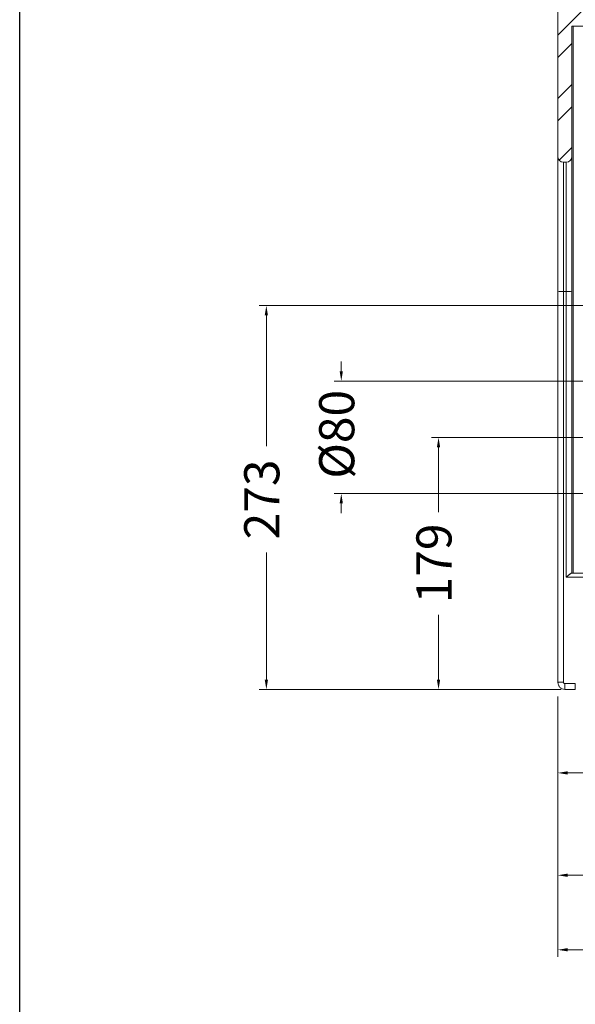
# Model space of a CAD drawing. Units: millimetres. Extents: x 2972 to 3174, y 1739 to 1962.
# Drawn here: x 2972 to 3012, y 1816 to 1886 of the extents above; entities that cross this region are included whole.
import ezdxf

# ---------------------------------------------------------------- set-up
doc = ezdxf.new("R2010")
doc.units = ezdxf.units.MM
doc.layers.add('COTAS', color=253, linetype='Continuous', lineweight=5)
doc.layers.add('CUERPO', color=7, linetype='Continuous', lineweight=5)
doc.styles.add('ARIAL', font='arial.ttf')
doc.dimstyles.new('RS (E1.10)', dxfattribs={"dimtxt": 1.5, "dimasz": 0.7, "dimexe": 0.5, "dimexo": 1, "dimgap": 1, "dimtad": 0, "dimtih": 1, "dimtoh": 1, "dimdec": 0, "dimlfac": 10, "dimtxsty": 'ARIAL', "dimcen": 0, "dimclrd": 256, "dimclre": 256, "dimclrt": 256, "dimadec": 0, "dimazin": 0, "dimtfac": 1, "dimtdec": 0, "dimtofl": 0, "dimtmove": 0, "dimatfit": 3, "dimfxl": 1, "dimlwd": -1, "dimlwe": -1, "dimarcsym": 0})

# ---------------------------------------------------------------- blocks, each defined once
blk = doc.blocks.new('*D50')
at = {"layer": 'COTAS', "transparency": 16777216}
for p, q in [((3010.704, 1837.973), (3010.704, 1819.464)), ((3062.546, 1837.815), (3062.546, 1819.464)), ((3011.404, 1819.964), (3034.835, 1819.964)), ((3061.846, 1819.964), (3042.363, 1819.964))]:
    blk.add_line(p, q, dxfattribs=at)
for points in [[(3011.404, 1820.081), (3011.404, 1819.848), (3010.704, 1819.964)], [(3061.846, 1820.081), (3061.846, 1819.848), (3062.546, 1819.964)]]:
    blk.add_solid(points, dxfattribs=at)
at = {"layer": 'DEFPOINTS', "color": 0, "transparency": 16777216}
for p in [(3010.704, 1838.973), (3062.546, 1838.815), (3062.546, 1819.964)]:
    blk.add_point(p, dxfattribs=at)
at = {"layer": 'COTAS', "transparency": 16777216, "insert": (3038.599, 1819.964), "char_height": 2.5, "attachment_point": 5, "style": 'ARIAL'}
blk.add_mtext('518', dxfattribs=at)
blk = doc.blocks.new('*D52')
at = {"layer": 'COTAS', "transparency": 16777216}
for p, q in [((3030.822, 1855.406), (3030.822, 1832.041)), ((3010.704, 1837.973), (3010.704, 1832.041)), ((3011.404, 1832.541), (3017.308, 1832.541)), ((3030.122, 1832.541), (3024.392, 1832.541))]:
    blk.add_line(p, q, dxfattribs=at)
for points in [[(3011.404, 1832.657), (3011.404, 1832.424), (3010.704, 1832.541)], [(3030.122, 1832.657), (3030.122, 1832.424), (3030.822, 1832.541)]]:
    blk.add_solid(points, dxfattribs=at)
at = {"layer": 'DEFPOINTS', "color": 0, "transparency": 16777216}
for p in [(3030.822, 1856.406), (3010.704, 1838.973), (3030.822, 1832.541)]:
    blk.add_point(p, dxfattribs=at)
at = {"layer": 'COTAS', "transparency": 16777216, "insert": (3020.85, 1832.541), "char_height": 2.5, "attachment_point": 5, "style": 'ARIAL'}
blk.add_mtext('201', dxfattribs=at)
blk = doc.blocks.new('*D53')
at = {"layer": 'COTAS', "transparency": 16777216}
for p, q in [((3031.725, 1845.249), (3031.725, 1824.765)), ((3010.709, 1837.977), (3010.709, 1824.765)), ((3011.409, 1825.265), (3018.913, 1825.265)), ((3031.025, 1825.265), (3026.471, 1825.265))]:
    blk.add_line(p, q, dxfattribs=at)
for points in [[(3011.409, 1825.381), (3011.409, 1825.148), (3010.709, 1825.265)], [(3031.025, 1825.381), (3031.025, 1825.148), (3031.725, 1825.265)]]:
    blk.add_solid(points, dxfattribs=at)
at = {"layer": 'DEFPOINTS', "color": 0, "transparency": 16777216}
for p in [(3031.725, 1846.249), (3010.709, 1838.977), (3031.725, 1825.265)]:
    blk.add_point(p, dxfattribs=at)
at = {"layer": 'COTAS', "transparency": 16777216, "insert": (3022.692, 1825.265), "char_height": 2.5, "attachment_point": 5, "style": 'ARIAL'}
blk.add_mtext('210', dxfattribs=at)
blk = doc.blocks.new('*D54')
at = {"layer": 'COTAS', "transparency": 16777216}
for p, q in [((3014.308, 1865.773), (2989.468, 1865.773)), ((2989.968, 1865.073), (2989.968, 1855.773)), ((2989.968, 1839.173), (2989.968, 1848.206)), ((3010.948, 1838.473), (2989.468, 1838.473))]:
    blk.add_line(p, q, dxfattribs=at)
for points in [[(2989.851, 1865.073), (2990.085, 1865.073), (2989.968, 1865.773)], [(2989.851, 1839.173), (2990.085, 1839.173), (2989.968, 1838.473)]]:
    blk.add_solid(points, dxfattribs=at)
at = {"layer": 'DEFPOINTS', "color": 0, "transparency": 16777216}
for p in [(2989.968, 1865.773), (3015.308, 1865.773), (3011.948, 1838.473)]:
    blk.add_point(p, dxfattribs=at)
at = {"layer": 'COTAS', "transparency": 16777216, "insert": (2989.968, 1851.99), "char_height": 2.5, "attachment_point": 5, "rotation": 90, "style": 'ARIAL'}
blk.add_mtext('273', dxfattribs=at)
blk = doc.blocks.new('*D55')
at = {"layer": 'COTAS', "transparency": 16777216}
for p, q in [((3030.022, 1856.399), (3001.717, 1856.399)), ((3002.217, 1855.699), (3002.217, 1851.083)), ((3002.217, 1839.173), (3002.217, 1843.789)), ((3010.204, 1838.473), (3001.717, 1838.473))]:
    blk.add_line(p, q, dxfattribs=at)
for points in [[(3002.1, 1855.699), (3002.333, 1855.699), (3002.217, 1856.399)], [(3002.1, 1839.173), (3002.333, 1839.173), (3002.217, 1838.473)]]:
    blk.add_solid(points, dxfattribs=at)
at = {"layer": 'DEFPOINTS', "color": 0, "transparency": 16777216}
for p in [(3031.022, 1856.399), (3002.217, 1838.473), (3011.204, 1838.473)]:
    blk.add_point(p, dxfattribs=at)
at = {"layer": 'COTAS', "transparency": 16777216, "insert": (3002.217, 1847.436), "char_height": 2.5, "attachment_point": 5, "rotation": 90, "style": 'ARIAL'}
blk.add_mtext('179', dxfattribs=at)
blk = doc.blocks.new('*D56')
at = {"layer": 'COTAS', "transparency": 16777216}
for p, q in [((2995.299, 1861.103), (2995.299, 1861.803)), ((3030.023, 1860.403), (2994.799, 1860.403)), ((3030.022, 1852.403), (2994.799, 1852.403)), ((2995.299, 1851.703), (2995.299, 1851.003))]:
    blk.add_line(p, q, dxfattribs=at)
for points in [[(2995.182, 1861.103), (2995.415, 1861.103), (2995.299, 1860.403)], [(2995.182, 1851.703), (2995.415, 1851.703), (2995.299, 1852.403)]]:
    blk.add_solid(points, dxfattribs=at)
at = {"layer": 'DEFPOINTS', "color": 0, "transparency": 16777216}
for p in [(3031.023, 1860.403), (2995.299, 1852.403), (3031.022, 1852.403)]:
    blk.add_point(p, dxfattribs=at)
at = {"layer": 'COTAS', "transparency": 16777216, "insert": (2995.299, 1856.618), "char_height": 2.5, "attachment_point": 5, "rotation": 90, "style": 'ARIAL'}
blk.add_mtext('%%C80', dxfattribs=at)

msp = doc.modelspace()

# ---------------------------------------------------------------- hatches: boundary and pattern name
at = {"layer": 'CUERPO'}
h = msp.add_hatch(dxfattribs=at)
h.set_pattern_fill('STEEL', color=256, style=0)
h.set_pattern_definition([(45, (2841.34, 1745.471), (-2.245064, 2.245064), []), (45, (2841.34, 1747.0584), (-2.245064, 2.245064), [])])
edge = h.paths.add_edge_path(flags=0)
edge.add_arc((3011.804, 1886.953), 0.3, 180, 270, ccw=False)
edge.add_line((3011.504, 1886.953), (3011.504, 1887.213))
edge.add_arc((3011.204, 1887.213), 0.3, 0, 90)
edge.add_line((3011.204, 1887.513), (3011.004, 1887.513))
edge.add_arc((3011.004, 1887.213), 0.3, 90, 180)
edge.add_line((3010.704, 1887.213), (3010.704, 1876.375))
edge.add_arc((3011.104, 1876.375), 0.4, 180, 270)
edge.add_line((3011.104, 1875.975), (3011.304, 1875.975))
edge.add_arc((3011.304, 1876.375), 0.4, 270, 360)
edge.add_line((3011.704, 1876.375), (3011.704, 1885.653))
edge.add_line((3011.704, 1885.653), (3013.561, 1885.653))
edge.add_line((3013.561, 1885.653), (3013.561, 1886.453))
edge.add_spline(control_points=[(3013.561, 1886.453), (3013.561, 1886.559), (3013.467, 1886.653), (3013.361, 1886.653)], knot_values=[0, 0, 0, 0, 1, 1, 1, 1], weights=[1, 1, 1, 1], degree=3, periodic=0)
edge.add_line((3013.361, 1886.653), (3011.804, 1886.653))

# ---------------------------------------------------------------- linework, layer by layer
at = {"color": 4}
msp.add_lwpolyline([(2972.422, 1955.317), (3173.545, 1955.317), (3173.545, 1738.76), (2972.422, 1738.76)], close=True, dxfattribs=at)
at = {"layer": 'CUERPO'}
for p, q in [((3010.704, 1876.375), (3010.704, 1887.213)), ((3011.704, 1876.375), (3011.704, 1885.653)), ((3011.704, 1885.653), (3013.561, 1885.653)), ((3010.704, 1866.793), (3010.704, 1876.375)), ((3011.104, 1875.975), (3011.304, 1875.975)), ((3011.104, 1866.769), (3011.104, 1875.975)), ((3011.304, 1875.975), (3011.304, 1866.769)), ((3011.704, 1876.375), (3011.704, 1866.793)), ((3011.304, 1866.769), (3011.104, 1866.769)), ((3011.304, 1846.463), (3013.69, 1846.463)), ((3011.689, 1846.756), (3013.69, 1846.756)), ((3010.704, 1838.973), (3010.716, 1838.976)), ((3011.948, 1838.895), (3011.204, 1838.895)), ((3011.204, 1838.473), (3011.204, 1838.481)), ((3011.948, 1838.473), (3011.204, 1838.473))]:
    msp.add_line(p, q, dxfattribs=at)
for centre, radius, start, end in [((3011.104, 1876.375), 0.4, 180, 270), ((3011.304, 1876.375), 0.4, 270, 360), ((3011.004, 1868.437), 1.671, 259.64413, 273.41842), ((3011.404, 1868.437), 1.671, 266.58158, 280.35587)]:
    msp.add_arc(centre, radius, start, end, dxfattribs=at)
for points, knots in [([(3011.79, 1885.653), (3011.79, 1885.468), (3011.79, 1885.102), (3011.79, 1884.556), (3011.79, 1884.019), (3011.789, 1883.492), (3011.789, 1882.974), (3011.789, 1882.464), (3011.789, 1881.965), (3011.789, 1881.475), (3011.789, 1880.995), (3011.789, 1880.524), (3011.788, 1880.063), (3011.788, 1879.613), (3011.788, 1879.172), (3011.788, 1878.742), (3011.788, 1878.322), (3011.788, 1877.913), (3011.788, 1877.514), (3011.788, 1877.126), (3011.788, 1876.749), (3011.787, 1876.383), (3011.787, 1876.027), (3011.787, 1875.683), (3011.787, 1875.35), (3011.787, 1875.028), (3011.787, 1874.718), (3011.787, 1874.419), (3011.787, 1874.131), (3011.787, 1873.855), (3011.787, 1873.59), (3011.787, 1873.337), (3011.787, 1873.096), (3011.787, 1872.866), (3011.787, 1872.648), (3011.786, 1872.442), (3011.786, 1872.247), (3011.786, 1872.064), (3011.786, 1871.894), (3011.786, 1871.735), (3011.786, 1871.587), (3011.786, 1871.113), (3011.786, 1870.303), (3011.786, 1869.149), (3011.785, 1867.981), (3011.785, 1866.8), (3011.785, 1865.607), (3011.785, 1864.403), (3011.785, 1863.187), (3011.784, 1861.962), (3011.784, 1860.727), (3011.784, 1859.484), (3011.784, 1858.233), (3011.784, 1856.975), (3011.784, 1855.711), (3011.784, 1854.442), (3011.784, 1853.168), (3011.784, 1851.89), (3011.784, 1850.608), (3011.784, 1849.325), (3011.784, 1848.041), (3011.784, 1847.184), (3011.784, 1846.756)], [0, 0, 0, 0, 0.014219, 0.028213, 0.041979, 0.055513, 0.068813, 0.081873, 0.094692, 0.107267, 0.119593, 0.131669, 0.143491, 0.155057, 0.166363, 0.177407, 0.188186, 0.198697, 0.208936, 0.218901, 0.228588, 0.237995, 0.247121, 0.255961, 0.264515, 0.272781, 0.280756, 0.288439, 0.295828, 0.302922, 0.30972, 0.316221, 0.322422, 0.328324, 0.333925, 0.339225, 0.344222, 0.348917, 0.353307, 0.357394, 0.361175, 0.364652, 0.393958, 0.42363, 0.453652, 0.48401, 0.514686, 0.545664, 0.576926, 0.60845, 0.640218, 0.672207, 0.704397, 0.736769, 0.769306, 0.801988, 0.834797, 0.867712, 0.900712, 0.933775, 0.966879, 1, 1, 1, 1]), ([(3011.104, 1838.994), (3011.104, 1843.619), (3011.104, 1848.252), (3011.104, 1857.515), (3011.104, 1862.146), (3011.104, 1866.769)], [0, 0, 0, 0, 0.5, 0.5, 1, 1, 1, 1]), ([(3011.304, 1846.463), (3011.31, 1846.468), (3011.324, 1846.481), (3011.347, 1846.5), (3011.379, 1846.528), (3011.409, 1846.553), (3011.45, 1846.588), (3011.486, 1846.618), (3011.524, 1846.649), (3011.559, 1846.677), (3011.598, 1846.707), (3011.632, 1846.73), (3011.654, 1846.743), (3011.669, 1846.751), (3011.681, 1846.755), (3011.687, 1846.756), (3011.689, 1846.756)], [0, 0, 0, 0, 0.042153, 0.091118, 0.147084, 0.249037, 0.288139, 0.423387, 0.490705, 0.552149, 0.677402, 0.787884, 0.844133, 0.898086, 0.949953, 1, 1, 1, 1]), ([(3010.709, 1838.977), (3010.716, 1838.912), (3010.731, 1838.782), (3010.845, 1838.618), (3011.009, 1838.503), (3011.139, 1838.488), (3011.204, 1838.48)], [0, 0, 0, 0, 0.249412, 0.499125, 0.749368, 1, 1, 1, 1]), ([(3010.716, 1838.976), (3010.719, 1838.978), (3010.726, 1838.981), (3010.768, 1838.985), (3010.819, 1838.988), (3010.883, 1838.991), (3010.976, 1838.994), (3011.054, 1838.994), (3011.104, 1838.994)], [0, 0, 0, 0, 0.155182, 0.298369, 0.444596, 0.590822, 0.734009, 1, 1, 1, 1]), ([(3011.204, 1838.895), (3011.191, 1838.895), (3011.178, 1838.897), (3011.154, 1838.907), (3011.142, 1838.915), (3011.115, 1838.942), (3011.104, 1838.968), (3011.104, 1838.994)], [0, 0, 0, 0, 0.25, 0.25, 0.5, 0.5, 1, 1, 1, 1]), ([(3011.204, 1838.481), (3011.204, 1838.481), (3011.204, 1838.484), (3011.204, 1838.504), (3011.204, 1838.543), (3011.204, 1838.596), (3011.204, 1838.661), (3011.204, 1838.734), (3011.204, 1838.813), (3011.204, 1838.867), (3011.204, 1838.895)], [0, 0, 0, 0, 0.010266, 0.151657, 0.293047, 0.434438, 0.575828, 0.717219, 0.858609, 1, 1, 1, 1]), ([(3011.948, 1838.473), (3011.948, 1838.473), (3011.948, 1838.484), (3011.948, 1838.527), (3011.948, 1838.559), (3011.948, 1838.637), (3011.948, 1838.684), (3011.948, 1838.786), (3011.948, 1838.84), (3011.948, 1838.895)], [0, 0, 0, 0, 0.25, 0.25, 0.5, 0.5, 0.75, 0.75, 1, 1, 1, 1])]:
    msp.add_open_spline(points, degree=3, knots=knots, dxfattribs=at)
for points in [[(3010.704, 1838.973), (3010.704, 1848.26), (3010.704, 1857.533), (3010.704, 1866.793)], [(3011.304, 1846.463), (3011.304, 1853.244), (3011.304, 1860.013), (3011.304, 1866.769)], [(3011.704, 1866.793), (3011.704, 1860.133), (3011.704, 1853.454), (3011.704, 1846.756)]]:
    msp.add_open_spline(points, degree=3, dxfattribs=at)

# ---------------------------------------------------------------- dimensions: what is measured, and where the dimension line sits
at = {"layer": 'COTAS'}
dim = msp.add_linear_dim(base=(2989.968, 1865.773), p1=(3011.948, 1838.473), p2=(3015.308, 1865.773), angle=90, dimstyle='RS (E1.10)', override={"dimtxt": 2.5}, dxfattribs=at)
dim.commit()
dim.dimension.update_dxf_attribs({"geometry": '*D54', "text_midpoint": (2989.968, 1851.99), "dimtype": 160, "text_rotation": 90})
dim = msp.add_linear_dim(base=(2995.299, 1852.403), p1=(3031.023, 1860.403), p2=(3031.022, 1852.403), angle=90, text='%%C<>', dimstyle='RS (E1.10)', override={"dimtxt": 2.5}, dxfattribs=at)
dim.commit()
dim.dimension.update_dxf_attribs({"geometry": '*D56', "text_midpoint": (2995.299, 1856.618), "dimtype": 160, "text_rotation": 90})
dim = msp.add_linear_dim(base=(3002.217, 1838.473), p1=(3031.022, 1856.399), p2=(3011.204, 1838.473), angle=90, dimstyle='RS (E1.10)', override={"dimtxt": 2.5}, dxfattribs=at)
dim.commit()
dim.dimension.update_dxf_attribs({"geometry": '*D55', "text_midpoint": (3002.217, 1847.436), "text_rotation": 90})
for base, p1, p2, picture, middle in [((3030.822, 1832.541), (3010.704, 1838.973), (3030.822, 1856.406), '*D52', (3020.85, 1832.541)), ((3031.725, 1825.265), (3010.709, 1838.977), (3031.725, 1846.249), '*D53', (3022.692, 1825.265)), ((3062.546, 1819.964), (3010.704, 1838.973), (3062.546, 1838.815), '*D50', (3038.599, 1819.964))]:
    dim = msp.add_linear_dim(base=base, p1=p1, p2=p2, dimstyle='RS (E1.10)', override={"dimtxt": 2.5}, dxfattribs=at)
    dim.commit()
    dim.dimension.update_dxf_attribs({"geometry": picture, "text_midpoint": middle, "dimtype": 160})

doc.saveas('drawing.dxf')
